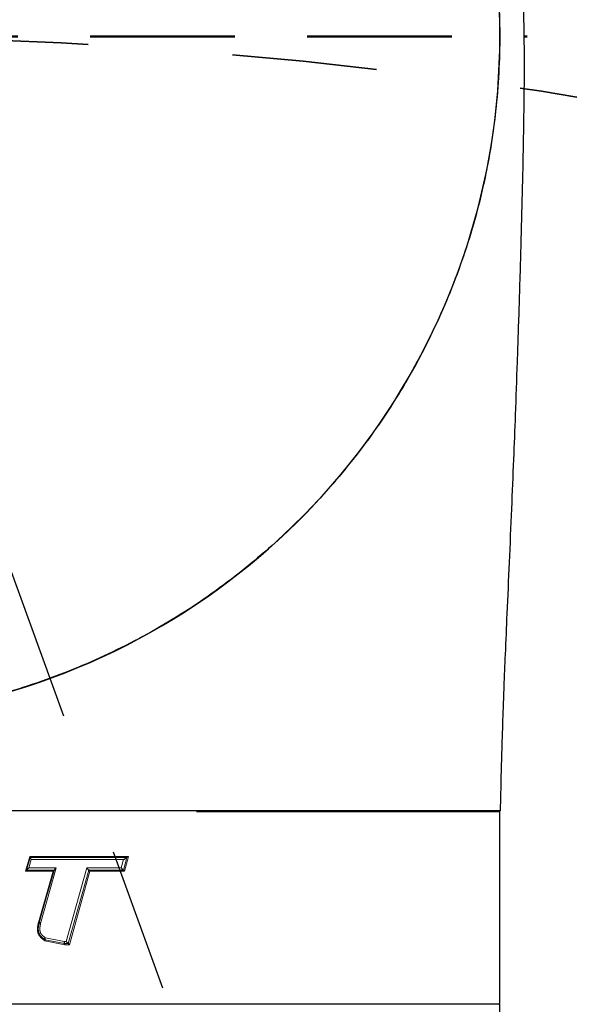
# Model space of a CAD drawing. Units: millimetres. Extents: x -12 to 582, y 6 to 426.
# Drawn here: x 294 to 299, y 292 to 301 of the extents above; entities that cross this region are included whole.
import ezdxf

# ---------------------------------------------------------------- set-up
doc = ezdxf.new("R2010")
doc.units = ezdxf.units.MM
doc.linetypes.add('HIDDEN', pattern=[1.905, 1.27, -0.635])
doc.linetypes.add('PHANTOM', pattern=[12.7, 6.35, -1.27, 1.27, -1.27, 1.27, -1.27])
for name, color, linetype, lineweight in [('双点划线层', 6, 'PHANTOM', 25), ('双点划线绿', 96, 'PHANTOM', 35), ('黑虚线', 7, 'HIDDEN', 50)]:
    doc.layers.add(name, color=color, linetype=linetype, lineweight=lineweight)
doc.styles.add('SLDTEXTSTYLE0', font='TXT', dxfattribs={"width": 0.7})
doc.dimstyles.new('SLDDIMSTYLE6', dxfattribs={"dimtxt": 3.5, "dimasz": 4.08, "dimexe": 0, "dimexo": 0.0625, "dimgap": 0.875, "dimtad": 2, "dimdec": 4, "dimlfac": 10, "dimzin": 12, "dimdsep": 46, "dimtxsty": 'SLDTEXTSTYLE0', "dimsah": 1, "dimcen": 0.09, "dimazin": 3, "dimtfac": 1, "dimtdec": 3, "dimtofl": 0, "dimtmove": 0, "dimatfit": 3, "dimfxl": 1, "dimfrac": 2, "dimtolj": 1, "dimtzin": 12, "dimarcsym": 0})

# ---------------------------------------------------------------- blocks, each defined once
blk = doc.blocks.new('_D_7')
at = {"layer": '双点划线层'}
blk.add_arc((292.1809, 300.464), 32.3439, 290, 250, dxfattribs=at)
for points in [[(281.1186, 270.0706), (277.583, 272.1692), (277.1764, 271.2382)], [(303.2432, 270.0706), (307.1854, 271.2382), (306.7787, 272.1692)]]:
    blk.add_solid(points, dxfattribs=at)
blk = doc.blocks.new('SW_CENTERMARKSYMBOL_0')
at = {"layer": '黑虚线', "color": 0}
blk.add_line((0.5, 0), (6.24, 0), dxfattribs=at)

msp = doc.modelspace()

# ---------------------------------------------------------------- linework, layer by layer
at = {"color": 8, "linetype": 'PHANTOM', "lineweight": 18}
for p, q in [((298.180892, 293.653958), (295.519007, 293.653958)), ((294.017601, 293.133084), (294.054942, 293.262822)), ((294.027649, 293.142515), (294.059509, 293.253391)), ((294.906859, 293.253357), (294.877151, 293.142482)), ((294.921195, 293.262787), (294.886424, 293.133051)), ((294.068579, 293.234537), (294.047623, 293.161368)), ((294.047623, 293.161368), (294.288744, 293.161362)), ((294.878256, 293.234505), (294.068579, 293.234537)), ((294.288744, 293.161362), (294.151199, 292.675057)), ((294.37617, 292.515509), (294.555579, 293.161353)), ((294.555579, 293.161353), (294.858662, 293.161336)), ((294.858662, 293.161336), (294.878256, 293.234505)), ((294.260092, 293.133079), (294.017601, 293.133084)), ((294.269684, 293.142509), (294.027649, 293.142515)), ((294.131894, 292.682194), (294.260092, 293.133079)), ((294.573714, 293.142498), (294.394079, 292.496656)), ((294.582811, 293.133068), (294.403064, 292.487225)), ((294.877151, 293.142482), (294.573714, 293.142498)), ((294.886424, 293.133051), (294.582811, 293.133068)), ((294.138268, 292.679461), (294.209595, 292.930782)), ((294.193296, 292.547894), (294.356712, 292.515499)), ((294.362755, 292.487225), (294.18786, 292.52241)), ((294.360749, 292.496653), (294.189683, 292.530905)), ((294.356712, 292.515499), (294.37617, 292.515509)), ((294.394079, 292.496656), (294.360749, 292.496653)), ((294.403064, 292.487225), (294.362755, 292.487225))]:
    msp.add_line(p, q, dxfattribs=at)
at = {"color": 7, "linetype": 'Continuous', "lineweight": 25}
for p, q in [((298.180892, 291.973958), (298.180892, 293.653958)), ((294.209595, 292.930782), (294.269684, 293.142509))]:
    msp.add_line(p, q, dxfattribs=at)
for centre, radius, start, end in [((292.180892, 300.463958), 6, 0, 33.9755944), ((292.180892, 300.463958), 6, 147.2622097, 0), ((298.170892, 293.653958), 0.01, 0, 90), ((298.170892, 291.973958), 0.01, 270, 0)]:
    msp.add_arc(centre, radius, start, end, dxfattribs=at)
for points, knots in [([(298.187041, 293.663792), (298.189087, 293.767417), (298.192843, 293.957586), (298.200981, 294.248642), (298.209528, 294.507858), (298.219518, 294.776327), (298.231067, 295.06252), (298.246722, 295.426148), (298.265598, 295.851779), (298.285205, 296.30236), (298.303044, 296.734768), (298.319645, 297.164134), (298.335925, 297.617997), (298.352844, 298.13299), (298.368048, 298.646747), (298.380728, 299.136721), (298.389834, 299.561097), (298.395506, 299.946671), (298.397122, 300.284189), (298.393841, 300.601134), (298.383424, 300.911684), (298.36289, 301.222536), (298.326302, 301.571788), (298.264324, 301.963743), (298.168393, 302.380022), (298.056467, 302.744381), (297.935235, 303.066415), (297.793186, 303.383441), (297.615231, 303.714694), (297.404707, 304.039189), (297.190987, 304.321097), (297.044239, 304.480448), (296.981772, 304.54828)], [0, 0, 0, 0, 0.02713259, 0.04979249, 0.0764887, 0.0954869, 0.1208333, 0.15277155, 0.19291295, 0.23523319, 0.27377051, 0.308514, 0.34939797, 0.39364685, 0.44352397, 0.48322641, 0.52139606, 0.55548412, 0.58630092, 0.61513514, 0.64322153, 0.6694005, 0.69576604, 0.73581936, 0.77648523, 0.81187327, 0.8398368, 0.87185026, 0.90779974, 0.94352429, 0.97595966, 1, 1, 1, 1]), ([(297.320797, 303.542285), (297.354255, 303.490742), (297.510005, 303.25081), (297.723436, 302.78429), (297.95202, 302.149437), (298.103609, 301.490635), (298.182617, 300.819692), (298.183635, 300.143929), (298.109831, 299.472366), (297.961974, 298.813019), (297.739341, 298.175032), (297.447382, 297.56575), (297.089619, 296.992515), (296.668357, 296.464183), (296.191181, 295.985893), (295.66384, 295.563366), (295.091447, 295.204359), (294.482844, 294.910599), (293.792723, 294.669452), (293.022235, 294.499303), (292.46134, 294.47624), (292.180892, 294.464709)], [0, 0, 0, 0, 0.01456372, 0.06779489, 0.12102605, 0.17442697, 0.22765814, 0.2808893, 0.33429022, 0.38752139, 0.44075255, 0.49415347, 0.54738464, 0.6006158, 0.65401672, 0.70724789, 0.76047905, 0.81387997, 0.86711114, 0.93355557, 1, 1, 1, 1]), ([(295.476099, 293.663958), (295.22702, 293.663958), (294.727369, 293.663958), (293.907454, 293.663958), (293.054735, 293.663958), (292.472415, 293.663958), (292.18089, 293.663958)], [0, 0, 0, 0, 0.24933997, 0.5001759, 0.74977429, 1, 1, 1, 1]), ([(298.179996, 293.663958), (298.182093, 293.663958), (298.191331, 293.663958), (298.139351, 293.663958), (298.022793, 293.663958), (297.834698, 293.663958), (297.583758, 293.663958), (297.270666, 293.663958), (296.899669, 293.663958), (296.474309, 293.663958), (296.002669, 293.663958), (295.65193, 293.663958), (295.476099, 293.663958)], [0, 0, 0, 0, 0.03150939, 0.138821201, 0.246524183, 0.35442862, 0.461662315, 0.569303044, 0.677281927, 0.784333301, 0.891882659, 1, 1, 1, 1]), ([(294.054942, 293.262822), (294.055575, 293.261856), (294.056841, 293.259923), (294.05845, 293.257195), (294.059448, 293.254776), (294.05949, 293.253824), (294.059509, 293.253391)], [0, 0, 0, 0, 0.25008287, 0.5006474, 0.77319852, 1, 1, 1, 1]), ([(294.068579, 293.234537), (294.067282, 293.236449), (294.064696, 293.240263), (294.06164, 293.245816), (294.059564, 293.250575), (294.059526, 293.252513), (294.059509, 293.253391)], [0, 0, 0, 0, 0.25084407, 0.50024205, 0.77367854, 1, 1, 1, 1]), ([(294.878256, 293.234505), (294.882728, 293.23803), (294.889773, 293.243582), (294.900002, 293.250197), (294.904811, 293.252413), (294.906859, 293.253357)], [0, 0, 0, 0, 0.49961131, 0.78689901, 1, 1, 1, 1]), ([(294.921195, 293.262787), (294.918958, 293.261038), (294.915485, 293.258322), (294.910392, 293.254936), (294.907959, 293.253849), (294.906859, 293.253357)], [0, 0, 0, 0, 0.49787909, 0.77298734, 1, 1, 1, 1]), ([(294.047623, 293.161368), (294.043263, 293.157843), (294.036396, 293.152292), (294.029747, 293.145676), (294.028276, 293.143459), (294.027649, 293.142515)], [0, 0, 0, 0, 0.49961511, 0.78695161, 1, 1, 1, 1]), ([(294.288744, 293.161362), (294.284488, 293.157819), (294.277784, 293.152237), (294.271386, 293.14576), (294.270192, 293.143479), (294.269684, 293.142509)], [0, 0, 0, 0, 0.49961142, 0.7870584, 1, 1, 1, 1]), ([(294.555579, 293.161353), (294.556939, 293.159445), (294.559659, 293.15563), (294.564497, 293.15009), (294.569397, 293.145275), (294.572368, 293.143364), (294.573714, 293.142498)], [0, 0, 0, 0, 0.25016007, 0.50018913, 0.77361455, 1, 1, 1, 1]), ([(294.858662, 293.161336), (294.859999, 293.15943), (294.862672, 293.155617), (294.867533, 293.150063), (294.872628, 293.1453), (294.875741, 293.14336), (294.877151, 293.142482)], [0, 0, 0, 0, 0.25016111, 0.50019095, 0.77368692, 1, 1, 1, 1]), ([(294.017601, 293.133084), (294.019782, 293.134833), (294.023169, 293.137549), (294.026578, 293.140935), (294.027316, 293.142023), (294.027649, 293.142515)], [0, 0, 0, 0, 0.497887515, 0.773054284, 1, 1, 1, 1]), ([(294.260092, 293.133079), (294.261188, 293.134022), (294.262949, 293.135537), (294.264939, 293.137215), (294.266898, 293.138911), (294.268818, 293.140894), (294.26942, 293.142017), (294.269684, 293.142509)], [0, 0, 0, 0, 0.25645372, 0.41169976, 0.49910251, 0.78071372, 1, 1, 1, 1]), ([(294.582811, 293.133068), (294.582127, 293.133995), (294.580735, 293.135883), (294.578408, 293.138632), (294.575957, 293.1411), (294.574448, 293.14204), (294.573714, 293.142498)], [0, 0, 0, 0, 0.24591588, 0.50033111, 0.75664277, 1, 1, 1, 1]), ([(294.886424, 293.133051), (294.885778, 293.134001), (294.884464, 293.135932), (294.882036, 293.138614), (294.879457, 293.141026), (294.877906, 293.142005), (294.877151, 293.142482)], [0, 0, 0, 0, 0.24607287, 0.50033126, 0.75668448, 1, 1, 1, 1]), ([(294.131894, 292.682194), (294.132774, 292.681904), (294.134579, 292.681309), (294.136652, 292.680495), (294.138032, 292.679829), (294.138191, 292.679581), (294.138268, 292.679461)], [0, 0, 0, 0, 0.24392677, 0.49996013, 0.75601493, 1, 1, 1, 1]), ([(294.151199, 292.675057), (294.14949, 292.675505), (294.14594, 292.676436), (294.141737, 292.677735), (294.138808, 292.678841), (294.138445, 292.679256), (294.138266, 292.679461)], [0, 0, 0, 0, 0.23400765, 0.48615012, 0.74571753, 1, 1, 1, 1]), ([(294.189683, 292.530905), (294.189436, 292.531659), (294.189012, 292.532953), (294.189339, 292.536712), (294.190438, 292.541667), (294.192369, 292.545874), (294.193296, 292.547894)], [0, 0, 0, 0, 0.24736722, 0.4245412, 0.7236458, 1, 1, 1, 1]), ([(294.189683, 292.530905), (294.189806, 292.530585), (294.190027, 292.530006), (294.189968, 292.528281), (294.189408, 292.525767), (294.188369, 292.523514), (294.18786, 292.52241)], [0, 0, 0, 0, 0.2117738, 0.38327351, 0.69787433, 1, 1, 1, 1]), ([(294.356712, 292.515499), (294.356707, 292.513495), (294.356698, 292.509389), (294.357555, 292.503782), (294.35893, 292.499188), (294.360152, 292.497484), (294.360749, 292.496653)], [0, 0, 0, 0, 0.24423417, 0.50032107, 0.75623571, 1, 1, 1, 1]), ([(294.362755, 292.487225), (294.362768, 292.488226), (294.362794, 292.490278), (294.362392, 292.493083), (294.361708, 292.495383), (294.361063, 292.496236), (294.360749, 292.496653)], [0, 0, 0, 0, 0.24394652, 0.4999593, 0.75599396, 1, 1, 1, 1]), ([(294.37617, 292.515509), (294.377544, 292.513602), (294.380292, 292.509789), (294.385085, 292.504236), (294.389968, 292.499473), (294.392798, 292.497534), (294.394079, 292.496656)], [0, 0, 0, 0, 0.25015662, 0.50018273, 0.77366942, 1, 1, 1, 1]), ([(294.403064, 292.487225), (294.4024, 292.488174), (294.401049, 292.490106), (294.398652, 292.492787), (294.396172, 292.4952), (294.394764, 292.496179), (294.394079, 292.496656)], [0, 0, 0, 0, 0.24593274, 0.50033109, 0.75667277, 1, 1, 1, 1]), ([(298.180892, 291.963958), (298.173414, 291.963958), (298.158433, 291.963958), (298.040578, 291.963958), (297.855134, 291.963958), (297.594795, 291.963958), (297.267346, 291.963958), (296.876223, 291.963958), (296.424391, 291.963958), (295.919689, 291.963958), (295.368208, 291.963958), (294.775495, 291.963958), (294.15053, 291.963958), (293.500841, 291.963958), (292.834079, 291.963958), (292.159308, 291.963958), (291.484661, 291.963958), (290.81902, 291.963958), (290.17052, 291.963958), (289.546976, 291.963958), (288.957502, 291.963958), (288.408387, 291.963958), (287.906243, 291.963958), (287.459402, 291.963958), (287.071558, 291.963958), (286.747507, 291.963958), (286.493381, 291.963958), (286.311637, 291.963958), (286.200487, 291.963958), (286.187281, 291.963958), (286.180892, 291.963958)], [0, 0, 0, 0, 0.03575782, 0.07162966, 0.10738748, 0.14314529, 0.17901713, 0.21477495, 0.25053277, 0.28640461, 0.32216243, 0.35792024, 0.39379209, 0.4295499, 0.46530772, 0.50117956, 0.53693738, 0.5726952, 0.60856704, 0.64432485, 0.68008267, 0.71595451, 0.75171233, 0.78747015, 0.82334199, 0.85909981, 0.89485762, 0.93072947, 0.96648728, 1, 1, 1, 1]), ([(297.505892, 279.563958), (297.506085, 279.844818), (297.506499, 280.444742), (297.525289, 281.407926), (297.567634, 282.493556), (297.633846, 283.692197), (297.719426, 284.971675), (297.816778, 286.283669), (297.906976, 287.447578), (297.982668, 288.431218), (298.041195, 289.216295), (298.090726, 289.923371), (298.129508, 290.5378), (298.156867, 291.048839), (298.17302, 291.450655), (298.180302, 291.743352), (298.180726, 291.902066), (298.180892, 291.963958)], [0, 0, 0, 0, 0.06783019, 0.14488742, 0.23264769, 0.33020897, 0.43480604, 0.54234396, 0.64794169, 0.71674747, 0.78060771, 0.83807342, 0.88793271, 0.92929415, 0.96166916, 0.9850526, 1, 1, 1, 1])]:
    msp.add_open_spline(points, degree=3, knots=knots, dxfattribs=at)
at = {"color": 8, "linetype": 'PHANTOM', "lineweight": 18}
msp.add_open_spline([(294.054942, 293.262822), (294.202865, 293.262816), (294.498711, 293.262805), (294.780367, 293.262793), (294.921195, 293.262787)], degree=3, dxfattribs=at)
for points, knots in [([(294.059509, 293.253391), (294.204115, 293.253385), (294.493347, 293.253374), (294.769014, 293.253363), (294.906859, 293.253357)], [0, 0, 0, 0, 0.49996245, 1, 1, 1, 1]), ([(294.18786, 292.52241), (294.175684, 292.531327), (294.157416, 292.544705), (294.137646, 292.568306), (294.124712, 292.596721), (294.121542, 292.636733), (294.128444, 292.667045), (294.131894, 292.682194)], [0, 0, 0, 0, 0.25076802, 0.37622297, 0.500988, 0.75060116, 1, 1, 1, 1]), ([(294.189683, 292.530905), (294.178082, 292.539424), (294.160984, 292.551981), (294.142802, 292.573861), (294.131284, 292.599596), (294.128504, 292.636592), (294.13496, 292.664941), (294.138266, 292.679461)], [0, 0, 0, 0, 0.2572666, 0.37918837, 0.49791387, 0.74282816, 1, 1, 1, 1]), ([(294.151199, 292.675057), (294.148427, 292.663055), (294.142884, 292.639053), (294.143636, 292.607252), (294.153227, 292.584221), (294.169244, 292.56572), (294.183674, 292.555025), (294.193296, 292.547894)], [0, 0, 0, 0, 0.24944375, 0.49880733, 0.62370194, 0.7490862, 1, 1, 1, 1])]:
    msp.add_open_spline(points, degree=3, knots=knots, dxfattribs=at)
at = {"layer": '双点划线层'}
msp.add_line((292.180892, 300.463958), (305.434173, 264.050869), dxfattribs=at)
at = {"layer": '双点划线层', "color": 6, "linetype": 'PHANTOM', "lineweight": 25}
msp.add_arc((292.180892, 300.463958), 38.75, 290.0000002, 249.9999999, dxfattribs=at)
at = {"layer": '双点划线绿'}
msp.add_circle((292.180892, 258.663958), 41.8, dxfattribs=at)

# ---------------------------------------------------------------- block references
at = {"layer": '黑虚线'}
msp.add_blockref('SW_CENTERMARKSYMBOL_0', (292.180892, 300.463958), dxfattribs=at)

# ---------------------------------------------------------------- dimensions: what is measured, and where the dimension line sits
at = {"layer": '双点划线层'}
dim = msp.add_angular_dim_2l(base=(292.180892, 268.120045), line1=((278.927611, 264.050869), (292.180892, 300.463958)), line2=((305.434173, 264.050869), (292.180892, 300.463958)), dimstyle='SLDDIMSTYLE6', dxfattribs=at)
dim.commit()
dim.dimension.update_dxf_attribs({"geometry": '_D_7', "text_midpoint": (308.585595, 328.338937), "dimtype": 162})

doc.saveas('drawing.dxf')
